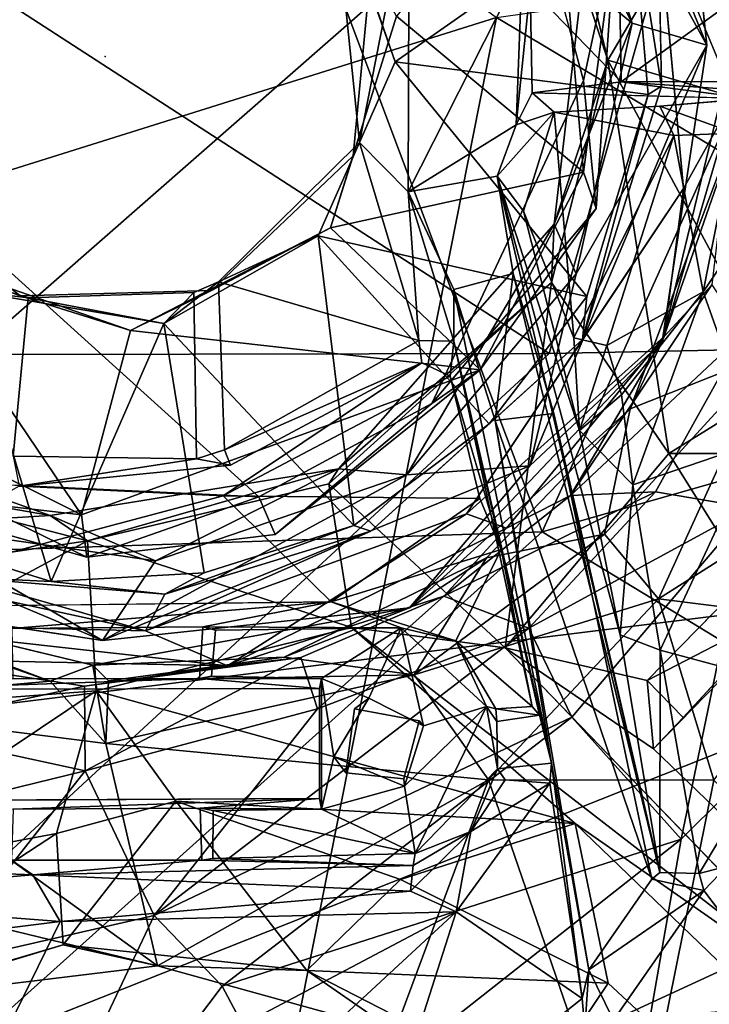
# Model space of a CAD drawing. Units: inches. Extents: x -12 to 25, y -12.5 to 12.3.
# Drawn here: x -0.2 to 1.2, y -1.8 to 0.1 of the extents above; entities that cross this region are included whole.
import ezdxf

# ---------------------------------------------------------------- set-up
doc = ezdxf.new("R2010")
doc.units = ezdxf.units.IN
doc.header["$MEASUREMENT"] = 0
for name, color, linetype in [('SEAT', 5, 'Continuous'), ('SEAT-BASEMETAL', 5, 'Continuous'), ('SEAT-CUSHIONFABRIC', 5, 'Continuous'), ('SEAT-FABRIC', 5, 'Continuous'), ('SEAT-SHAFT', 5, 'Continuous')]:
    doc.layers.add(name, color=color, linetype=linetype)

msp = doc.modelspace()

# ---------------------------------------------------------------- linework, layer by layer
at = {"layer": 'SEAT'}
msp.add_point((0, 0), dxfattribs=at)
at = {"layer": 'SEAT-BASEMETAL'}
for points in [[(0.8309, 0.8537, 10.6646), (0.851, 0.6032, 10.6543), (1.1707, 0.022, 10.6639)], [(1.1707, 0.022, 10.6639), (1.1076, 0.6198, 10.5844), (0.8309, 0.8537, 10.6646)], [(1.2036, 0.376, 9.925), (1.1076, 0.6198, 10.5844), (1.2192, 0.0035, 10.5934)], [(0.851, 0.6032, 10.6543), (0.7808, 0.5515, 7.2763), (1.0257, 0.0647, 10.6533)], [(1.1707, 0.022, 10.6639), (0.851, 0.6032, 10.6543), (1.0257, 0.0647, 10.6533)], [(1.2724, 0.0409, 13.1799), (1.1538, 0.5574, 12.814), (1.2483, 0.5789, 13.363)], [(1.2005, 0.2522, 11.4871), (1.1538, 0.5574, 12.814), (1.2724, 0.0409, 13.1799)], [(1.0257, 0.0647, 10.6533), (0.7808, 0.5515, 7.2763), (0.9281, 0.1451, 7.276)], [(0.9281, 0.1451, 7.276), (0.8653, 0.4643, 6.3311), (0.9784, -0.0072, 6.3318)], [(0.8653, 0.4643, 6.3311), (1.1561, 0.2955, 6.3391), (0.9784, -0.0072, 6.3318)], [(0.4439, 0.3297, 14.0889), (0.4121, 0.4288, 12.5946), (0.5639, -0.0107, 12.5917)], [(1.0239, 0.3117, 12.2385), (0.5639, -0.0107, 12.5917), (0.4121, 0.4288, 12.5946)], [(0.4439, 0.3297, 14.0889), (0.5639, -0.0107, 12.5917), (0.4949, -0.1677, 14.089)], [(0.4949, -0.1677, 14.089), (0.5912, 0.3242, 14.1003), (0.4439, 0.3297, 14.0889)], [(0.5896, -0.2634, 14.1007), (0.5912, 0.3242, 14.1003), (0.4949, -0.1677, 14.089)], [(1.0239, 0.3117, 12.2385), (1.0565, -0.0742, 12.2371), (0.5639, -0.0107, 12.5917)], [(0.8115, 0.175, 14.0872), (0.5912, 0.3242, 14.1003), (0.5896, -0.2634, 14.1007)], [(1.0239, 0.3117, 12.2385), (1.0826, -0.0582, 11.4156), (1.0565, -0.0742, 12.2371)], [(1.0239, 0.3117, 12.2385), (1.0764, 0.2743, 11.4061), (1.0826, -0.0582, 11.4156)], [(1.1561, 0.2955, 6.3391), (1.2953, -0.0999, 6.4588), (0.9784, -0.0072, 6.3318)], [(1.1561, 0.2955, 6.3391), (1.3838, 0.1357, 6.5614), (1.2953, -0.0999, 6.4588)], [(1.0764, 0.2743, 11.4061), (1.2233, -0.081, 11.4875), (1.1257, -0.2571, 11.4114)], [(0.7995, -0.1333, 14.0887), (0.8115, 0.175, 14.0872), (0.5896, -0.2634, 14.1007)], [(0.7995, -0.1333, 14.0887), (0.8268, 0.1334, 14.1184), (0.8115, 0.175, 14.0872)], [(1.0257, 0.0647, 10.6533), (0.9281, 0.1451, 7.276), (0.874, -0.3267, 7.2765)], [(0.9281, 0.1451, 7.276), (0.9784, -0.0072, 6.3318), (0.874, -0.3267, 7.2765)], [(0.7995, -0.1333, 14.0887), (0.8307, -0.0709, 14.1143), (0.8268, 0.1334, 14.1184)], [(0.8307, -0.0709, 14.1143), (1.004, -0.0498, 14.5005), (0.8268, 0.1334, 14.1184)], [(0.8268, 0.1334, 14.1184), (1.004, -0.0498, 14.5005), (1.0017, 0.1137, 14.4922)], [(1.004, -0.0498, 14.5005), (1.2245, 0.1107, 14.6947), (1.0017, 0.1137, 14.4922)], [(1.2291, -0.0492, 14.6933), (1.2245, 0.1107, 14.6947), (1.004, -0.0498, 14.5005)], [(1.0257, 0.0647, 10.6533), (0.874, -0.3267, 7.2765), (0.9165, -0.4231, 10.6533)], [(0.9165, -0.4231, 10.6533), (1.1707, 0.022, 10.6639), (1.0257, 0.0647, 10.6533)], [(0.9165, -0.4231, 10.6533), (0.8261, -0.7967, 10.6646), (1.1707, 0.022, 10.6639)], [(1.0837, -0.5556, 10.5881), (1.1707, 0.022, 10.6639), (0.8261, -0.7967, 10.6646)], [(1.0837, -0.5556, 10.5881), (1.2514, -0.0749, 9.884), (1.2192, 0.0035, 10.5934)], [(0.4144, -0.349, 12.5939), (0.4949, -0.1677, 14.089), (0.5639, -0.0107, 12.5917)], [(0.9376, -0.467, 12.2378), (0.4144, -0.349, 12.5939), (0.5639, -0.0107, 12.5917)], [(1.0565, -0.0742, 12.2371), (0.9376, -0.467, 12.2378), (0.5639, -0.0107, 12.5917)], [(0.9784, -0.0072, 6.3318), (1.0967, -0.773, 6.3007), (0.8682, -0.4399, 6.3322)], [(0.874, -0.3267, 7.2765), (0.9784, -0.0072, 6.3318), (0.8682, -0.4399, 6.3322)], [(1.3167, -0.6365, 6.2845), (0.9784, -0.0072, 6.3318), (1.2953, -0.0999, 6.4588)], [(1.3167, -0.6365, 6.2845), (1.0967, -0.773, 6.3007), (0.9784, -0.0072, 6.3318)], [(1.2546, -0.0822, 13.7631), (1.004, -0.0498, 14.5005), (0.8307, -0.0709, 14.1143)], [(1.2291, -0.0492, 14.6933), (1.004, -0.0498, 14.5005), (1.6339, -0.0932, 14.237)], [(1.6339, -0.0932, 14.237), (1.004, -0.0498, 14.5005), (1.2546, -0.0822, 13.7631)], [(0.7995, -0.1333, 14.0887), (0.8739, -0.1087, 13.0112), (0.8307, -0.0709, 14.1143)], [(0.9288, -0.551, 11.4152), (1.0565, -0.0742, 12.2371), (1.0826, -0.0582, 11.4156)], [(1.0565, -0.0742, 12.2371), (0.9288, -0.551, 11.4152), (0.9376, -0.467, 12.2378)], [(1.0215, -0.686, 9.9228), (1.2947, -0.5774, 8.935), (1.2514, -0.0749, 9.884)], [(1.2514, -0.0749, 9.884), (1.0837, -0.5556, 10.5881), (1.0215, -0.686, 9.9228)], [(1.2546, -0.0822, 13.7631), (1.0797, -0.0966, 13.0309), (1.2245, -0.1494, 13.5502)], [(1.1807, -0.4444, 12.8657), (1.0878, -0.545, 11.4887), (1.2233, -0.081, 11.4875)], [(1.0878, -0.545, 11.4887), (1.1257, -0.2571, 11.4114), (1.2233, -0.081, 11.4875)], [(0.7627, -0.233, 14.1125), (0.8739, -0.1087, 13.0112), (0.7995, -0.1333, 14.0887)], [(0.8739, -0.1087, 13.0112), (0.7627, -0.233, 14.1125), (0.8142, -0.3015, 13.0078)], [(0.912, -0.5476, 12.9921), (0.8739, -0.1087, 13.0112), (0.8142, -0.3015, 13.0078)], [(1.0797, -0.0966, 13.0309), (0.8739, -0.1087, 13.0112), (1.1066, -0.1541, 13.0056)], [(1.1066, -0.1541, 13.0056), (0.8739, -0.1087, 13.0112), (0.912, -0.5476, 12.9921)], [(1.2245, -0.1494, 13.5502), (1.0797, -0.0966, 13.0309), (1.1066, -0.1541, 13.0056)], [(0.7995, -0.1333, 14.0887), (0.5896, -0.2634, 14.1007), (0.7627, -0.233, 14.1125)], [(1.1066, -0.1541, 13.0056), (1.1638, -0.4584, 13.5442), (1.2245, -0.1494, 13.5502)], [(1.1638, -0.4584, 13.5442), (1.2685, -0.7514, 13.9044), (1.3816, -0.1371, 13.8937)], [(1.1638, -0.4584, 13.5442), (1.3816, -0.1371, 13.8937), (1.2245, -0.1494, 13.5502)], [(0.4144, -0.349, 12.5939), (0.2203, -0.4385, 14.0869), (0.4949, -0.1677, 14.089)], [(0.2203, -0.4385, 14.0869), (0.6103, -0.5527, 14.0811), (0.4949, -0.1677, 14.089)], [(0.6103, -0.5527, 14.0811), (0.5896, -0.2634, 14.1007), (0.4949, -0.1677, 14.089)], [(1.1066, -0.1541, 13.0056), (0.912, -0.5476, 12.9921), (0.9763, -0.5629, 13.0169)], [(1.1638, -0.4584, 13.5442), (1.1066, -0.1541, 13.0056), (0.9763, -0.5629, 13.0169)], [(1.0025, -1.1253, 13.9767), (0.7627, -0.233, 14.1125), (1.0791, -1.5883, 14.2692)], [(1.0791, -1.5883, 14.2692), (0.7627, -0.233, 14.1125), (0.7941, -0.4225, 14.4989)], [(0.7627, -0.233, 14.1125), (0.923, -0.728, 13.5055), (0.8142, -0.3015, 13.0078)], [(0.7627, -0.233, 14.1125), (1.0025, -1.1253, 13.9767), (0.923, -0.728, 13.5055)], [(0.6787, -0.5543, 14.1007), (0.6784, -0.4537, 14.4808), (0.5896, -0.2634, 14.1007)], [(0.6787, -0.5543, 14.1007), (0.5896, -0.2634, 14.1007), (0.6103, -0.5527, 14.0811)], [(1.0878, -0.545, 11.4887), (0.7032, -0.89, 11.4111), (1.1257, -0.2571, 11.4114)], [(1.1257, -0.2571, 11.4114), (0.7032, -0.89, 11.4111), (0.9288, -0.551, 11.4152)], [(0.8142, -0.3015, 13.0078), (0.923, -0.728, 13.5055), (0.912, -0.5476, 12.9921)], [(0.5868, -0.8141, 10.6559), (0.874, -0.3267, 7.2765), (0.454, -0.8024, 7.2764)], [(0.874, -0.3267, 7.2765), (0.8682, -0.4399, 6.3322), (0.454, -0.8024, 7.2764)], [(0.9165, -0.4231, 10.6533), (0.874, -0.3267, 7.2765), (0.5868, -0.8141, 10.6559)], [(0.1138, -0.5196, 12.5911), (0.2203, -0.4385, 14.0869), (0.4144, -0.349, 12.5939)], [(0.4838, -0.9129, 12.2368), (0.1138, -0.5196, 12.5911), (0.4144, -0.349, 12.5939)], [(0.4838, -0.9129, 12.2368), (0.4144, -0.349, 12.5939), (0.7471, -0.7148, 12.2392)], [(0.9376, -0.467, 12.2378), (0.7471, -0.7148, 12.2392), (0.4144, -0.349, 12.5939)], [(0.1138, -0.5196, 12.5911), (0.1726, -0.4594, 14.0015), (0.2203, -0.4385, 14.0869)], [(0.2323, -0.7658, 14.0793), (0.6103, -0.5527, 14.0811), (0.2203, -0.4385, 14.0869)], [(0.7782, -1.1506, 6.3048), (0.4348, -0.8319, 6.3311), (0.8682, -0.4399, 6.3322)], [(0.454, -0.8024, 7.2764), (0.8682, -0.4399, 6.3322), (0.4348, -0.8319, 6.3311)], [(0.5868, -0.8141, 10.6559), (0.8261, -0.7967, 10.6646), (0.9165, -0.4231, 10.6533)], [(0.759, -0.7088, 14.64), (0.7941, -0.4225, 14.4989), (0.6784, -0.4537, 14.4808)], [(0.759, -0.7088, 14.64), (0.8728, -0.6947, 14.6501), (0.7941, -0.4225, 14.4989)], [(0.7782, -1.1506, 6.3048), (0.8682, -0.4399, 6.3322), (1.0967, -0.773, 6.3007)], [(1.0791, -1.5883, 14.2692), (0.7941, -0.4225, 14.4989), (0.8728, -0.6947, 14.6501)], [(-0.4988, -0.9005, 12.2394), (-0.2755, -0.4545, 12.5944), (-0.1053, -1.0216, 12.2374)], [(-0.1502, -0.4696, 13.9923), (-0.2755, -0.4545, 12.5944), (-0.2256, -0.4459, 14.0885)], [(-0.1502, -0.4696, 13.9923), (0.1138, -0.5196, 12.5911), (-0.2755, -0.4545, 12.5944)], [(-0.1053, -1.0216, 12.2374), (-0.2755, -0.4545, 12.5944), (0.1138, -0.5196, 12.5911)], [(0.1726, -0.4594, 14.0015), (0.1138, -0.5196, 12.5911), (-0.1502, -0.4696, 13.9923)], [(0.6784, -0.4537, 14.4808), (0.6787, -0.5543, 14.1007), (0.8684, -1.3751, 14.143)], [(0.6784, -0.4537, 14.4808), (0.8684, -1.3751, 14.143), (0.759, -0.7088, 14.64)], [(1.0878, -0.545, 11.4887), (1.1807, -0.4444, 12.8657), (0.9053, -0.8543, 12.7472)], [(1.2426, -0.5386, 13.3745), (0.9053, -0.8543, 12.7472), (1.1807, -0.4444, 12.8657)], [(1.1638, -0.4584, 13.5442), (0.9763, -0.5629, 13.0169), (1.0048, -0.6588, 13.3288)], [(1.1638, -0.4584, 13.5442), (1.0048, -0.6588, 13.3288), (1.0267, -0.834, 13.6233)], [(1.1638, -0.4584, 13.5442), (1.0267, -0.834, 13.6233), (1.2685, -0.7514, 13.9044)], [(0.9376, -0.467, 12.2378), (0.9288, -0.551, 11.4152), (0.7471, -0.7148, 12.2392)], [(-0.1053, -1.0216, 12.2374), (0.1138, -0.5196, 12.5911), (0.1922, -1.0052, 12.2392)], [(0.4838, -0.9129, 12.2368), (0.1922, -1.0052, 12.2392), (0.1138, -0.5196, 12.5911)], [(0.2323, -0.7658, 14.0793), (0.6163, -0.5964, 13.026), (0.6103, -0.5527, 14.0811)], [(0.7471, -0.7148, 12.2392), (0.9288, -0.551, 11.4152), (0.5168, -0.9239, 11.4154)], [(1.0215, -0.686, 9.9228), (1.0837, -0.5556, 10.5881), (0.5921, -1.0733, 10.5844)], [(1.0837, -0.5556, 10.5881), (0.8261, -0.7967, 10.6646), (0.5921, -1.0733, 10.5844)], [(0.7704, -0.9594, 13.3459), (0.6787, -0.5543, 14.1007), (0.6712, -0.6222, 13.0113)], [(0.8311, -1.2648, 13.8507), (0.6787, -0.5543, 14.1007), (0.7704, -0.9594, 13.3459)], [(0.845, -1.2822, 14.124), (0.6787, -0.5543, 14.1007), (0.8311, -1.2648, 13.8507)], [(0.8684, -1.3751, 14.143), (0.6787, -0.5543, 14.1007), (0.845, -1.2822, 14.124)], [(0.7807, -0.9183, 11.4899), (0.7032, -0.89, 11.4111), (1.0878, -0.545, 11.4887)], [(1.0878, -0.545, 11.4887), (0.9053, -0.8543, 12.7472), (0.7807, -0.9183, 11.4899)], [(0.9053, -0.8543, 12.7472), (1.2426, -0.5386, 13.3745), (1.0712, -0.8471, 13.3522)], [(0.912, -0.5476, 12.9921), (0.923, -0.728, 13.5055), (0.9763, -0.5629, 13.0169)], [(1.2548, -0.8783, 13.7111), (1.0712, -0.8471, 13.3522), (1.2426, -0.5386, 13.3745)], [(0.9763, -0.5629, 13.0169), (0.923, -0.728, 13.5055), (1.0048, -0.6588, 13.3288)], [(1.0215, -0.686, 9.9228), (0.9719, -0.9298, 9.1393), (1.2947, -0.5774, 8.935)], [(1.2947, -0.5774, 8.935), (0.9719, -0.9298, 9.1393), (1.0765, -1.0558, 8.7788)], [(1.0765, -1.0558, 8.7788), (1.5965, -0.7262, 8.4448), (1.2947, -0.5774, 8.935)], [(0.2292, -0.8549, 12.9922), (0.6712, -0.6222, 13.0113), (0.6163, -0.5964, 13.026)], [(0.2323, -0.7658, 14.0793), (0.2435, -0.7955, 13.0409), (0.6163, -0.5964, 13.026)], [(0.6712, -0.6222, 13.0113), (0.2292, -0.8549, 12.9922), (0.7289, -0.8603, 13.0086)], [(0.7704, -0.9594, 13.3459), (0.6712, -0.6222, 13.0113), (0.7289, -0.8603, 13.0086)], [(1.0967, -0.773, 6.3007), (1.3167, -0.6365, 6.2845), (1.2472, -0.7723, 6.2905)], [(0.923, -0.728, 13.5055), (1.0267, -0.834, 13.6233), (1.0048, -0.6588, 13.3288)], [(1.0215, -0.686, 9.9228), (0.5921, -1.0733, 10.5844), (0.7422, -0.9755, 9.8952)], [(0.9719, -0.9298, 9.1393), (1.0215, -0.686, 9.9228), (0.7422, -0.9755, 9.8952)], [(0.759, -0.7088, 14.64), (1.0639, -1.601, 14.7216), (0.8728, -0.6947, 14.6501)], [(0.759, -0.7088, 14.64), (0.8684, -1.3751, 14.143), (0.9413, -1.7777, 14.7161)], [(0.9413, -1.7777, 14.7161), (1.0639, -1.601, 14.7216), (0.759, -0.7088, 14.64)], [(1.0791, -1.5883, 14.2692), (0.8728, -0.6947, 14.6501), (1.0639, -1.601, 14.7216)], [(0.7471, -0.7148, 12.2392), (0.5168, -0.9239, 11.4154), (0.4838, -0.9129, 12.2368)], [(0.923, -0.728, 13.5055), (1.0025, -1.1253, 13.9767), (1.0267, -0.834, 13.6233)], [(1.5965, -0.7262, 8.4448), (1.0765, -1.0558, 8.7788), (1.4217, -1.0988, 8.4291)], [(-0.1072, -0.8934, 7.2763), (-0.4739, -0.8289, 6.3324), (-0.512, -0.7501, 7.2762)], [(-0.512, -0.7501, 7.2762), (-0.3951, -0.9111, 10.6524), (-0.1072, -0.8934, 7.2763)], [(0.1774, -0.7833, 13.989), (0.2435, -0.7955, 13.0409), (0.2323, -0.7658, 14.0793)], [(1.2685, -0.7514, 13.9044), (1.0267, -0.834, 13.6233), (1.0803, -1.1556, 13.9637)], [(1.3695, -1.2332, 14.2233), (1.2685, -0.7514, 13.9044), (1.0803, -1.1556, 13.9637)], [(-0.1674, -0.8365, 13.0032), (0.1774, -0.7833, 13.989), (-0.1796, -0.7777, 13.9994)], [(0.2435, -0.7955, 13.0409), (0.1774, -0.7833, 13.989), (-0.1674, -0.8365, 13.0032)], [(-0.0056, -1.1365, 10.6639), (-0.3951, -0.9111, 10.6524), (-0.8246, -0.792, 10.6643)], [(-0.5832, -1.0494, 10.5881), (-0.0056, -1.1365, 10.6639), (-0.8246, -0.792, 10.6643)], [(0.454, -0.8024, 7.2764), (-0.0345, -0.9429, 6.3317), (-0.1072, -0.8934, 7.2763)], [(-0.1072, -0.8934, 7.2763), (0.0978, -0.9818, 10.6537), (0.454, -0.8024, 7.2764)], [(0.454, -0.8024, 7.2764), (0.4348, -0.8319, 6.3311), (-0.0345, -0.9429, 6.3317)], [(-0.0056, -1.1365, 10.6639), (0.5921, -1.0733, 10.5844), (0.8261, -0.7967, 10.6646)], [(0.8261, -0.7967, 10.6646), (0.5868, -0.8141, 10.6559), (-0.0056, -1.1365, 10.6639)], [(0.454, -0.8024, 7.2764), (0.0978, -0.9818, 10.6537), (0.5868, -0.8141, 10.6559)], [(-0.0056, -1.1365, 10.6639), (0.5868, -0.8141, 10.6559), (0.0978, -0.9818, 10.6537)], [(-0.0345, -0.9429, 6.3317), (-0.8047, -1.0569, 6.3016), (-0.4739, -0.8289, 6.3324)], [(0.2292, -0.8549, 12.9922), (-0.1674, -0.8365, 13.0032), (-0.5915, -1.0733, 13.0089)], [(-0.1072, -0.8934, 7.2763), (-0.0345, -0.9429, 6.3317), (-0.4739, -0.8289, 6.3324)], [(0.4348, -0.8319, 6.3311), (0.4793, -1.1111, 6.3161), (-0.0345, -0.9429, 6.3317)], [(0.7782, -1.1506, 6.3048), (0.4793, -1.1111, 6.3161), (0.4348, -0.8319, 6.3311)], [(1.0803, -1.1556, 13.9637), (1.0267, -0.834, 13.6233), (1.0025, -1.1253, 13.9767)], [(0.4398, -1.0614, 13.0117), (0.2292, -0.8549, 12.9922), (-0.5915, -1.0733, 13.0089)], [(0.7289, -0.8603, 13.0086), (0.2292, -0.8549, 12.9922), (0.4398, -1.0614, 13.0117)], [(0.7289, -0.8603, 13.0086), (0.4398, -1.0614, 13.0117), (0.7704, -0.9594, 13.3459)], [(0.9053, -0.8543, 12.7472), (1.0712, -0.8471, 13.3522), (0.6592, -1.0501, 12.7861)], [(0.8247, -1.1127, 13.3266), (0.6592, -1.0501, 12.7861), (1.0712, -0.8471, 13.3522)], [(0.7807, -0.9183, 11.4899), (0.9053, -0.8543, 12.7472), (0.6592, -1.0501, 12.7861)], [(1.2548, -0.8783, 13.7111), (0.8247, -1.1127, 13.3266), (1.0712, -0.8471, 13.3522)], [(0.8247, -1.1127, 13.3266), (1.2548, -0.8783, 13.7111), (0.908, -1.2858, 13.6725)], [(1.2548, -0.8783, 13.7111), (1.121, -1.5232, 14.0028), (0.908, -1.2858, 13.6725)], [(1.2548, -0.8783, 13.7111), (1.5503, -1.0968, 14.1258), (1.121, -1.5232, 14.0028)], [(-0.1072, -0.8934, 7.2763), (-0.3951, -0.9111, 10.6524), (0.0978, -0.9818, 10.6537)], [(0.2381, -1.1856, 11.4934), (0.0781, -1.1176, 11.4112), (0.7032, -0.89, 11.4111)], [(0.2381, -1.1856, 11.4934), (0.7032, -0.89, 11.4111), (0.7807, -0.9183, 11.4899)], [(-0.1053, -1.0216, 12.2374), (-0.2873, -1.0132, 11.4155), (-0.4988, -0.9005, 12.2394)], [(-0.0056, -1.1365, 10.6639), (0.0978, -0.9818, 10.6537), (-0.3951, -0.9111, 10.6524)], [(0.4838, -0.9129, 12.2368), (0.1158, -1.0465, 11.4155), (0.1922, -1.0052, 12.2392)], [(0.4838, -0.9129, 12.2368), (0.5168, -0.9239, 11.4154), (0.1158, -1.0465, 11.4155)], [(0.7807, -0.9183, 11.4899), (0.6592, -1.0501, 12.7861), (0.2381, -1.1856, 11.4934)], [(0.5168, -0.9239, 11.4154), (0.0781, -1.1176, 11.4112), (0.1158, -1.0465, 11.4155)], [(0.9719, -0.9298, 9.1393), (0.7422, -0.9755, 9.8952), (0.6012, -1.2035, 9.1235)], [(0.6012, -1.2035, 9.1235), (1.0765, -1.0558, 8.7788), (0.9719, -0.9298, 9.1393)], [(-0.6668, -1.283, 6.2841), (-0.8047, -1.0569, 6.3016), (-0.0345, -0.9429, 6.3317)], [(-0.6668, -1.283, 6.2841), (-0.0345, -0.9429, 6.3317), (-0.018, -1.2348, 6.4635)], [(0.4793, -1.1111, 6.3161), (-0.018, -1.2348, 6.4635), (-0.0345, -0.9429, 6.3317)], [(0.3484, -1.1693, 9.925), (0.6012, -1.2035, 9.1235), (0.7422, -0.9755, 9.8952)], [(0.5921, -1.0733, 10.5844), (0.3484, -1.1693, 9.925), (0.7422, -0.9755, 9.8952)], [(0.7704, -0.9594, 13.3459), (0.4398, -1.0614, 13.0117), (0.6821, -1.1372, 13.5548)], [(0.7704, -0.9594, 13.3459), (0.6821, -1.1372, 13.5548), (0.8311, -1.2648, 13.8507)], [(-0.7136, -0.9873, 9.9228), (-0.605, -1.2605, 8.9349), (-0.1075, -1.216, 9.8843)], [(-0.1075, -1.216, 9.8843), (-0.5832, -1.0494, 10.5881), (-0.7136, -0.9873, 9.9228)], [(-0.5492, -0.9814, 11.4115), (0.0781, -1.1176, 11.4112), (-0.4919, -1.1047, 11.4915)], [(0.0781, -1.1176, 11.4112), (-0.5492, -0.9814, 11.4115), (-0.2873, -1.0132, 11.4155)], [(-0.1053, -1.0216, 12.2374), (0.1158, -1.0465, 11.4155), (-0.2873, -1.0132, 11.4155)], [(0.1158, -1.0465, 11.4155), (0.0781, -1.1176, 11.4112), (-0.2873, -1.0132, 11.4155)], [(0.1922, -1.0052, 12.2392), (0.1158, -1.0465, 11.4155), (-0.1053, -1.0216, 12.2374)], [(1.3154, -1.0795, 8.2464), (1.0549, -1.2147, 8.2117), (1.2491, -1.0161, 8.201)], [(-0.5832, -1.0494, 10.5881), (-0.1075, -1.216, 9.8843), (-0.0245, -1.1848, 10.5934)], [(0.2381, -1.1856, 11.4934), (0.6592, -1.0501, 12.7861), (0.3804, -1.1697, 12.6841)], [(0.6592, -1.0501, 12.7861), (0.4128, -1.2697, 13.1025), (0.3804, -1.1697, 12.6841)], [(0.8247, -1.1127, 13.3266), (0.4128, -1.2697, 13.1025), (0.6592, -1.0501, 12.7861)], [(-0.1818, -1.1131, 14.0282), (0.1901, -1.1103, 14.0286), (0.4398, -1.0614, 13.0117)], [(0.4398, -1.0614, 13.0117), (0.1901, -1.1103, 14.0286), (0.576, -1.1121, 14.167)], [(0.576, -1.1121, 14.167), (0.6821, -1.1372, 13.5548), (0.4398, -1.0614, 13.0117)], [(1.0765, -1.0558, 8.7788), (0.6012, -1.2035, 9.1235), (0.7462, -1.4079, 8.586)], [(0.7462, -1.4079, 8.586), (1.1846, -1.4087, 8.3921), (1.0765, -1.0558, 8.7788)], [(1.4217, -1.0988, 8.4291), (1.0765, -1.0558, 8.7788), (1.1846, -1.4087, 8.3921)], [(0.3484, -1.1693, 9.925), (0.5921, -1.0733, 10.5844), (-0.0245, -1.1848, 10.5934)], [(1.1251, -1.2862, 8.2436), (1.0549, -1.2147, 8.2117), (1.3154, -1.0795, 8.2464)], [(0.2381, -1.1856, 11.4934), (-0.3861, -1.1728, 12.6488), (-0.4919, -1.1047, 11.4915)], [(-0.4919, -1.1047, 11.4915), (0.0781, -1.1176, 11.4112), (0.2381, -1.1856, 11.4934)], [(0.9148, -1.4928, 6.2727), (-0.018, -1.2348, 6.4635), (0.4793, -1.1111, 6.3161)], [(0.576, -1.1121, 14.167), (0.1901, -1.1103, 14.0286), (0.2142, -1.1167, 14.1686)], [(0.4793, -1.1111, 6.3161), (0.7782, -1.1506, 6.3048), (1.5104, -1.9091, 5.9921)], [(0.4793, -1.1111, 6.3161), (1.5104, -1.9091, 5.9921), (0.9148, -1.4928, 6.2727)], [(0.9791, -2.3373, 14.2466), (1.121, -1.5232, 14.0028), (1.5503, -1.0968, 14.1258)], [(0.9791, -2.3373, 14.2466), (1.5503, -1.0968, 14.1258), (1.8716, -2.2458, 14.4999)], [(0.908, -1.2858, 13.6725), (0.0953, -1.6716, 13.4921), (0.8247, -1.1127, 13.3266)], [(0.8247, -1.1127, 13.3266), (0.0953, -1.6716, 13.4921), (0.4128, -1.2697, 13.1025)], [(0.4208, -1.2105, 14.1733), (0.5128, -1.2487, 14.1749), (0.576, -1.1121, 14.167)], [(0.576, -1.1121, 14.167), (0.5128, -1.2487, 14.1749), (0.6192, -1.3028, 14.1748)], [(0.576, -1.1121, 14.167), (0.6192, -1.3028, 14.1748), (0.742, -1.2652, 14.1681)], [(0.742, -1.2652, 14.1681), (0.6821, -1.1372, 13.5548), (0.576, -1.1121, 14.167)], [(1.0791, -1.5883, 14.2692), (1.0803, -1.1556, 13.9637), (1.0025, -1.1253, 13.9767)], [(0.742, -1.2652, 14.1681), (0.7599, -1.2696, 13.8943), (0.6821, -1.1372, 13.5548)], [(0.8311, -1.2648, 13.8507), (0.6821, -1.1372, 13.5548), (0.7599, -1.2696, 13.8943)], [(1.0673, -1.3477, 8.1938), (0.7782, -1.1506, 6.3048), (1.0549, -1.2147, 8.2117)], [(1.1559, -1.5902, 14.2328), (1.0803, -1.1556, 13.9637), (1.0791, -1.5883, 14.2692)], [(1.3695, -1.2332, 14.2233), (1.0803, -1.1556, 13.9637), (1.1559, -1.5902, 14.2328)], [(-0.0404, -1.2256, 12.6311), (-0.4228, -1.307, 12.9932), (-0.3861, -1.1728, 12.6488)], [(-0.3861, -1.1728, 12.6488), (0.2381, -1.1856, 11.4934), (-0.0404, -1.2256, 12.6311)], [(-0.1075, -1.216, 9.8843), (0.0008, -1.3372, 9.0977), (-0.0245, -1.1848, 10.5934)], [(-0.0395, -1.3899, 13.0842), (-0.0404, -1.2256, 12.6311), (0.3804, -1.1697, 12.6841)], [(0.2381, -1.1856, 11.4934), (0.3804, -1.1697, 12.6841), (-0.0404, -1.2256, 12.6311)], [(-0.0395, -1.3899, 13.0842), (0.3804, -1.1697, 12.6841), (0.4128, -1.2697, 13.1025)], [(-0.0245, -1.1848, 10.5934), (0.0064, -1.2151, 9.8323), (0.3484, -1.1693, 9.925)], [(0.0008, -1.3372, 9.0977), (0.0064, -1.2151, 9.8323), (-0.0245, -1.1848, 10.5934)], [(0.0064, -1.2151, 9.8323), (0.6012, -1.2035, 9.1235), (0.3484, -1.1693, 9.925)], [(0.6012, -1.2035, 9.1235), (0.0064, -1.2151, 9.8323), (0.0008, -1.3372, 9.0977)], [(0.0008, -1.3372, 9.0977), (0.7462, -1.4079, 8.586), (0.6012, -1.2035, 9.1235)], [(0.4208, -1.2105, 14.1733), (0.2067, -1.2063, 14.1666), (0.1831, -1.2108, 14.03)], [(0.0008, -1.3372, 9.0977), (-0.1075, -1.216, 9.8843), (-0.605, -1.2605, 8.9349)], [(-0.4228, -1.307, 12.9932), (-0.0404, -1.2256, 12.6311), (-0.0395, -1.3899, 13.0842)], [(-0.1798, -1.211, 14.033), (-0.4104, -1.2316, 13.9549), (0.1831, -1.2108, 14.03)], [(0.1831, -1.2108, 14.03), (-0.4104, -1.2316, 13.9549), (0.4171, -1.2303, 13.9615)], [(0.4171, -1.2303, 13.9615), (0.4208, -1.2105, 14.1733), (0.1831, -1.2108, 14.03)], [(0.4207, -1.4651, 14.173), (0.4447, -1.3632, 14.1747), (0.4208, -1.2105, 14.1733)], [(0.4208, -1.2105, 14.1733), (0.4447, -1.3632, 14.1747), (0.5128, -1.2487, 14.1749)], [(1.0549, -1.2147, 8.2117), (1.1251, -1.2862, 8.2436), (1.0673, -1.3477, 8.1938)], [(-0.018, -1.2348, 6.4635), (-0.5623, -1.5991, 6.6025), (-0.6668, -1.283, 6.2841)], [(-0.5623, -1.5991, 6.6025), (-0.018, -1.2348, 6.4635), (-0.0953, -1.5121, 6.8105)], [(-0.0953, -1.5121, 6.8105), (-0.018, -1.2348, 6.4635), (0.1371, -1.4492, 6.6639)], [(0.9148, -1.4928, 6.2727), (0.1371, -1.4492, 6.6639), (-0.018, -1.2348, 6.4635)], [(1.3695, -1.2332, 14.2233), (1.1559, -1.5902, 14.2328), (1.2104, -1.5756, 14.6634)], [(-0.7538, -1.5622, 8.4448), (0.1015, -1.7697, 8.2629), (-0.605, -1.2605, 8.9349)], [(-0.605, -1.2605, 8.9349), (0.1015, -1.7697, 8.2629), (0.0008, -1.3372, 9.0977)], [(-0.0395, -1.3899, 13.0842), (0.4128, -1.2697, 13.1025), (0.0953, -1.6716, 13.4921)], [(0.5823, -1.4203, 14.1746), (0.603, -1.5509, 14.1682), (0.742, -1.2652, 14.1681)], [(0.5823, -1.4203, 14.1746), (0.742, -1.2652, 14.1681), (0.6192, -1.3028, 14.1748)], [(0.603, -1.5509, 14.1682), (0.7636, -1.3863, 14.1323), (0.742, -1.2652, 14.1681)], [(0.742, -1.2652, 14.1681), (0.7636, -1.3863, 14.1323), (0.7622, -1.294, 14.1292)], [(0.742, -1.2652, 14.1681), (0.7622, -1.294, 14.1292), (0.7599, -1.2696, 13.8943)], [(0.8311, -1.2648, 13.8507), (0.7599, -1.2696, 13.8943), (0.845, -1.2822, 14.124)], [(0.7599, -1.2696, 13.8943), (0.7622, -1.294, 14.1292), (0.845, -1.2822, 14.124)], [(0.908, -1.2858, 13.6725), (0.2273, -1.809, 13.6783), (0.0953, -1.6716, 13.4921)], [(0.908, -1.2858, 13.6725), (1.121, -1.5232, 14.0028), (0.2273, -1.809, 13.6783)], [(-0.4228, -1.307, 12.9932), (-0.0395, -1.3899, 13.0842), (-0.652, -1.54, 13.2826)], [(0.1015, -1.7697, 8.2629), (0.7462, -1.4079, 8.586), (0.0008, -1.3372, 9.0977)], [(0.4447, -1.3632, 14.1747), (0.4207, -1.4651, 14.173), (0.5823, -1.4203, 14.1746)], [(0.8652, -1.414, 13.986), (0.9281, -1.833, 14.2277), (0.8684, -1.3751, 14.143)], [(0.9413, -1.7777, 14.7161), (0.8684, -1.3751, 14.143), (0.9281, -1.833, 14.2277)], [(-0.652, -1.54, 13.2826), (-0.0395, -1.3899, 13.0842), (-0.3388, -1.7707, 13.4445)], [(-0.3388, -1.7707, 13.4445), (-0.0395, -1.3899, 13.0842), (0.0953, -1.6716, 13.4921)], [(0.7114, -1.5082, 14.0519), (0.7636, -1.3863, 14.1323), (0.603, -1.5509, 14.1682)], [(0.7636, -1.3863, 14.1323), (0.7114, -1.5082, 14.0519), (0.7782, -1.4078, 14.0058)], [(0.5637, -1.8976, 8.1544), (0.7462, -1.4079, 8.586), (0.1015, -1.7697, 8.2629)], [(1.022, -2.2117, 7.9162), (0.7462, -1.4079, 8.586), (0.5637, -1.8976, 8.1544)], [(0.6827, -1.6644, 14.0214), (0.9281, -1.833, 14.2277), (0.8652, -1.414, 13.986)], [(0.7114, -1.5082, 14.0519), (0.6827, -1.6644, 14.0214), (0.8652, -1.414, 13.986)], [(0.8652, -1.414, 13.986), (0.7782, -1.4078, 14.0058), (0.7114, -1.5082, 14.0519)], [(1.1846, -1.4087, 8.3921), (0.7462, -1.4079, 8.586), (1.022, -2.2117, 7.9162)], [(8.8065, -9.3617, 2.6678), (1.1846, -1.4087, 8.3921), (1.022, -2.2117, 7.9162)], [(0.5823, -1.4203, 14.1746), (0.4207, -1.4651, 14.173), (0.603, -1.5509, 14.1682)], [(-0.1794, -1.465, 14.0329), (0.4172, -1.4442, 13.9582), (-0.4107, -1.4482, 13.9674)], [(0.1847, -1.4626, 14.03), (0.4172, -1.4442, 13.9582), (-0.1794, -1.465, 14.0329)], [(0.1371, -1.4492, 6.6639), (-0.0823, -1.729, 7.5401), (-0.0953, -1.5121, 6.8105)], [(0.3922, -1.7785, 7.4696), (-0.0823, -1.729, 7.5401), (0.1371, -1.4492, 6.6639)], [(0.1371, -1.4492, 6.6639), (0.9148, -1.4928, 6.2727), (0.5747, -1.6017, 6.6008)], [(0.5747, -1.6017, 6.6008), (0.3922, -1.7785, 7.4696), (0.1371, -1.4492, 6.6639)], [(0.4172, -1.4442, 13.9582), (0.1847, -1.4626, 14.03), (0.4207, -1.4651, 14.173)], [(0.4207, -1.4651, 14.173), (0.1847, -1.4626, 14.03), (0.2102, -1.4674, 14.1696)], [(0.603, -1.5509, 14.1682), (0.2102, -1.4674, 14.1696), (0.2096, -1.561, 14.1628)], [(0.603, -1.5509, 14.1682), (0.4207, -1.4651, 14.173), (0.2102, -1.4674, 14.1696)], [(0.5747, -1.6017, 6.6008), (0.9148, -1.4928, 6.2727), (0.9785, -1.8035, 6.4038)], [(8.6002, -8.8867, 1.9432), (0.9785, -1.8035, 6.4038), (0.9148, -1.4928, 6.2727)], [(8.6002, -8.8867, 1.9432), (0.9148, -1.4928, 6.2727), (1.5104, -1.9091, 5.9921)], [(-0.0953, -1.5121, 6.8105), (-0.7084, -1.9131, 7.4006), (-0.5623, -1.5991, 6.6025)], [(-0.7084, -1.9131, 7.4006), (-0.0953, -1.5121, 6.8105), (-0.0823, -1.729, 7.5401)], [(0.6827, -1.6644, 14.0214), (0.7114, -1.5082, 14.0519), (0.5938, -1.6243, 13.9988)], [(0.5995, -1.5746, 14.0544), (0.5938, -1.6243, 13.9988), (0.7114, -1.5082, 14.0519)], [(0.7114, -1.5082, 14.0519), (0.603, -1.5509, 14.1682), (0.5995, -1.5746, 14.0544)], [(0.2273, -1.809, 13.6783), (1.121, -1.5232, 14.0028), (0.3837, -2.1039, 13.9291)], [(0.9791, -2.3373, 14.2466), (0.3837, -2.1039, 13.9291), (1.121, -1.5232, 14.0028)], [(0.603, -1.5509, 14.1682), (0.2096, -1.561, 14.1628), (0.5995, -1.5746, 14.0544)], [(-0.7538, -1.5622, 8.4448), (-0.4316, -1.8345, 8.2094), (0.1015, -1.7697, 8.2629)], [(-0.634, -1.5734, 13.5907), (-0.1414, -1.5927, 13.6495), (-0.1825, -1.5642, 14.0256)], [(-0.1825, -1.5642, 14.0256), (-0.1414, -1.5927, 13.6495), (0.188, -1.5638, 14.0293)], [(-0.1414, -1.5927, 13.6495), (0.5995, -1.5746, 14.0544), (0.188, -1.5638, 14.0293)], [(0.2096, -1.561, 14.1628), (0.188, -1.5638, 14.0293), (0.5995, -1.5746, 14.0544)], [(-0.1414, -1.5927, 13.6495), (-0.634, -1.5734, 13.5907), (-0.6802, -1.6379, 13.5348)], [(0.5995, -1.5746, 14.0544), (-0.1414, -1.5927, 13.6495), (0.5938, -1.6243, 13.9988)], [(1.2104, -1.5756, 14.6634), (1.1559, -1.5902, 14.2328), (1.1652, -1.6231, 14.7386)], [(-0.1414, -1.5927, 13.6495), (-0.6802, -1.6379, 13.5348), (-0.0879, -1.6831, 13.6178)], [(0.5938, -1.6243, 13.9988), (-0.1414, -1.5927, 13.6495), (-0.0879, -1.6831, 13.6178)], [(0.9785, -1.8035, 6.4038), (0.3922, -1.7785, 7.4696), (0.5747, -1.6017, 6.6008)], [(0.9413, -1.7777, 14.7161), (1.1652, -1.6231, 14.7386), (1.0639, -1.601, 14.7216)], [(0.5938, -1.6243, 13.9988), (-0.0879, -1.6831, 13.6178), (0.6827, -1.6644, 14.0214)], [(1.1652, -1.6231, 14.7386), (0.9413, -1.7777, 14.7161), (0.9893, -1.8756, 14.7324)], [(1.1652, -1.6231, 14.7386), (0.9893, -1.8756, 14.7324), (1.2603, -1.7501, 14.7596)], [(-0.0879, -1.6831, 13.6178), (-0.6802, -1.6379, 13.5348), (-0.4055, -1.723, 13.5671)], [(0.6827, -1.6644, 14.0214), (-0.3446, -2.2075, 13.8366), (0.0325, -2.2656, 14.0266)], [(-0.3446, -2.2075, 13.8366), (0.6827, -1.6644, 14.0214), (-0.0879, -1.6831, 13.6178)], [(0.6827, -1.6644, 14.0214), (0.0325, -2.2656, 14.0266), (0.5273, -2.1511, 14.1907)], [(0.9281, -1.833, 14.2277), (0.6827, -1.6644, 14.0214), (0.5273, -2.1511, 14.1907)], [(-0.4055, -1.723, 13.5671), (-0.3446, -2.2075, 13.8366), (-0.0879, -1.6831, 13.6178)], [(0.0953, -1.6716, 13.4921), (-0.3021, -2.5099, 13.825), (-0.3388, -1.7707, 13.4445)], [(-0.3021, -2.5099, 13.825), (0.0953, -1.6716, 13.4921), (0.2273, -1.809, 13.6783)], [(-0.4316, -1.8345, 8.2094), (-0.7084, -1.9131, 7.4006), (-0.0823, -1.729, 7.5401)], [(-0.4316, -1.8345, 8.2094), (-0.0823, -1.729, 7.5401), (0.1015, -1.7697, 8.2629)], [(0.3922, -1.7785, 7.4696), (0.1015, -1.7697, 8.2629), (-0.0823, -1.729, 7.5401)], [(1.2603, -1.7501, 14.7596), (0.9893, -1.8756, 14.7324), (1.2417, -1.8545, 14.7572)], [(0.3922, -1.7785, 7.4696), (0.5637, -1.8976, 8.1544), (0.1015, -1.7697, 8.2629)], [(0.3922, -1.7785, 7.4696), (0.9785, -1.8035, 6.4038), (0.8404, -2.0087, 7.3098)], [(0.8404, -2.0087, 7.3098), (0.5637, -1.8976, 8.1544), (0.3922, -1.7785, 7.4696)], [(0.9413, -1.7777, 14.7161), (0.9281, -1.833, 14.2277), (0.9331, -1.8925, 14.6426)], [(0.9413, -1.7777, 14.7161), (0.9331, -1.8925, 14.6426), (0.9893, -1.8756, 14.7324)], [(-0.3021, -2.5099, 13.825), (0.2273, -1.809, 13.6783), (0.3837, -2.1039, 13.9291)], [(8.6002, -8.8867, 1.9432), (0.8404, -2.0087, 7.3098), (0.9785, -1.8035, 6.4038)], [(0.5273, -2.1511, 14.1907), (0.9331, -1.8925, 14.6426), (0.9281, -1.833, 14.2277)]]:
    msp.add_3dface(points, dxfattribs=at)
for points, invisible_edges in [([(1.1076, 0.6198, 10.5844), (1.1707, 0.022, 10.6639), (1.2192, 0.0035, 10.5934)], 2), ([(1.0764, 0.2743, 11.4061), (1.1257, -0.2571, 11.4114), (1.0826, -0.0582, 11.4156)], 2), ([(1.2005, 0.2522, 11.4871), (1.2233, -0.081, 11.4875), (1.0764, 0.2743, 11.4061)], 12), ([(1.2192, 0.0035, 10.5934), (1.1707, 0.022, 10.6639), (1.0837, -0.5556, 10.5881)], 1), ([(1.0797, -0.0966, 13.0309), (1.2546, -0.0822, 13.7631), (0.8307, -0.0709, 14.1143)], 12), ([(0.8739, -0.1087, 13.0112), (1.0797, -0.0966, 13.0309), (0.8307, -0.0709, 14.1143)], 2), ([(1.0826, -0.0582, 11.4156), (1.1257, -0.2571, 11.4114), (0.9288, -0.551, 11.4152)], 1), ([(0.7627, -0.233, 14.1125), (0.5896, -0.2634, 14.1007), (0.7941, -0.4225, 14.4989)], 2), ([(0.5896, -0.2634, 14.1007), (0.6784, -0.4537, 14.4808), (0.7941, -0.4225, 14.4989)], 12), ([(0.1726, -0.4594, 14.0015), (0.2323, -0.7658, 14.0793), (0.2203, -0.4385, 14.0869)], 1), ([(-0.1796, -0.7777, 13.9994), (-0.1502, -0.4696, 13.9923), (-0.2256, -0.4459, 14.0885)], 12), ([(0.1726, -0.4594, 14.0015), (-0.1502, -0.4696, 13.9923), (0.1774, -0.7833, 13.989)], 2), ([(0.1726, -0.4594, 14.0015), (0.1774, -0.7833, 13.989), (0.2323, -0.7658, 14.0793)], 12), ([(0.1774, -0.7833, 13.989), (-0.1502, -0.4696, 13.9923), (-0.1796, -0.7777, 13.9994)], 1), ([(0.9288, -0.551, 11.4152), (0.7032, -0.89, 11.4111), (0.5168, -0.9239, 11.4154)], 2), ([(0.6163, -0.5964, 13.026), (0.6787, -0.5543, 14.1007), (0.6103, -0.5527, 14.0811)], 1), ([(0.6712, -0.6222, 13.0113), (0.6787, -0.5543, 14.1007), (0.6163, -0.5964, 13.026)], 2), ([(0.6163, -0.5964, 13.026), (0.2435, -0.7955, 13.0409), (0.2292, -0.8549, 12.9922)], 2), ([(1.0967, -0.773, 6.3007), (1.0549, -1.2147, 8.2117), (0.7782, -1.1506, 6.3048)], 1), ([(1.0549, -1.2147, 8.2117), (1.0967, -0.773, 6.3007), (1.2491, -1.0161, 8.201)], 1), ([(1.2472, -0.7723, 6.2905), (1.2491, -1.0161, 8.201), (1.0967, -0.773, 6.3007)], 1), ([(-0.1674, -0.8365, 13.0032), (0.2292, -0.8549, 12.9922), (0.2435, -0.7955, 13.0409)], 2), ([(0.7032, -0.89, 11.4111), (0.0781, -1.1176, 11.4112), (0.5168, -0.9239, 11.4154)], 12), ([(5.837, -5.6623, 4.9225), (1.0673, -1.3477, 8.1938), (1.3776, -1.0279, 8.1921)], 1), ([(1.1251, -1.2862, 8.2436), (1.3776, -1.0279, 8.1921), (1.0673, -1.3477, 8.1938)], 1), ([(1.1251, -1.2862, 8.2436), (1.3154, -1.0795, 8.2464), (1.3776, -1.0279, 8.1921)], 12), ([(-0.0245, -1.1848, 10.5934), (-0.0056, -1.1365, 10.6639), (-0.5832, -1.0494, 10.5881)], 1), ([(-0.5915, -1.0733, 13.0089), (-0.1818, -1.1131, 14.0282), (0.4398, -1.0614, 13.0117)], 1), ([(0.5921, -1.0733, 10.5844), (-0.0056, -1.1365, 10.6639), (-0.0245, -1.1848, 10.5934)], 2), ([(0.1901, -1.1103, 14.0286), (-0.1818, -1.1131, 14.0282), (0.1831, -1.2108, 14.03)], 2), ([(0.1831, -1.2108, 14.03), (0.2067, -1.2063, 14.1666), (0.1901, -1.1103, 14.0286)], 2), ([(0.1901, -1.1103, 14.0286), (0.2067, -1.2063, 14.1666), (0.2142, -1.1167, 14.1686)], 1), ([(0.1831, -1.2108, 14.03), (-0.1818, -1.1131, 14.0282), (-0.1798, -1.211, 14.033)], 1), ([(0.4208, -1.2105, 14.1733), (0.2142, -1.1167, 14.1686), (0.2067, -1.2063, 14.1666)], 1), ([(0.4208, -1.2105, 14.1733), (0.576, -1.1121, 14.167), (0.2142, -1.1167, 14.1686)], 12), ([(0.7782, -1.1506, 6.3048), (1.0673, -1.3477, 8.1938), (1.5104, -1.9091, 5.9921)], 2), ([(0.4208, -1.2105, 14.1733), (0.4171, -1.2303, 13.9615), (0.4207, -1.4651, 14.173)], 2), ([(-0.4107, -1.4482, 13.9674), (0.4172, -1.4442, 13.9582), (-0.4104, -1.2316, 13.9549)], 2), ([(-0.4104, -1.2316, 13.9549), (0.4172, -1.4442, 13.9582), (0.4171, -1.2303, 13.9615)], 1), ([(0.4207, -1.4651, 14.173), (0.4171, -1.2303, 13.9615), (0.4172, -1.4442, 13.9582)], 1), ([(0.4849, -1.2695, 13.781), (0.5128, -1.2487, 14.1749), (0.4447, -1.3632, 14.1747)], 12), ([(0.6108, -1.2932, 13.7809), (0.5128, -1.2487, 14.1749), (0.4849, -1.2695, 13.781)], 1), ([(0.6108, -1.2932, 13.7809), (0.6192, -1.3028, 14.1748), (0.5128, -1.2487, 14.1749)], 12), ([(0.4849, -1.2695, 13.781), (0.4447, -1.3632, 14.1747), (0.468, -1.3939, 13.7808)], 1), ([(0.4849, -1.2695, 13.781), (0.468, -1.3939, 13.7808), (0.5808, -1.4061, 13.781)], 12), ([(0.6108, -1.2932, 13.7809), (0.4849, -1.2695, 13.781), (0.5808, -1.4061, 13.781)], 2), ([(0.845, -1.2822, 14.124), (0.7622, -1.294, 14.1292), (0.8684, -1.3751, 14.143)], 2), ([(0.5823, -1.4203, 14.1746), (0.6108, -1.2932, 13.7809), (0.5808, -1.4061, 13.781)], 1), ([(0.6192, -1.3028, 14.1748), (0.6108, -1.2932, 13.7809), (0.5823, -1.4203, 14.1746)], 2), ([(0.7636, -1.3863, 14.1323), (0.8684, -1.3751, 14.143), (0.7622, -1.294, 14.1292)], 2), ([(1.5104, -1.9091, 5.9921), (1.0673, -1.3477, 8.1938), (5.6925, -5.8009, 4.9225)], 13), ([(5.837, -5.6623, 4.9225), (5.6925, -5.8009, 4.9225), (1.0673, -1.3477, 8.1938)], 12), ([(0.5823, -1.4203, 14.1746), (0.468, -1.3939, 13.7808), (0.4447, -1.3632, 14.1747)], 1), ([(0.8684, -1.3751, 14.143), (0.7636, -1.3863, 14.1323), (0.8652, -1.414, 13.986)], 2), ([(0.5823, -1.4203, 14.1746), (0.5808, -1.4061, 13.781), (0.468, -1.3939, 13.7808)], 12), ([(0.7636, -1.3863, 14.1323), (0.7782, -1.4078, 14.0058), (0.8652, -1.414, 13.986)], 12), ([(-0.1825, -1.5642, 14.0256), (0.188, -1.5638, 14.0293), (0.1847, -1.4626, 14.03)], 12), ([(-0.1794, -1.465, 14.0329), (-0.1825, -1.5642, 14.0256), (0.1847, -1.4626, 14.03)], 2), ([(0.188, -1.5638, 14.0293), (0.2096, -1.561, 14.1628), (0.1847, -1.4626, 14.03)], 2), ([(0.1847, -1.4626, 14.03), (0.2096, -1.561, 14.1628), (0.2102, -1.4674, 14.1696)], 1), ([(1.1652, -1.6231, 14.7386), (1.0791, -1.5883, 14.2692), (1.0639, -1.601, 14.7216)], 1), ([(1.0791, -1.5883, 14.2692), (1.1652, -1.6231, 14.7386), (1.1559, -1.5902, 14.2328)], 1), ([(1.3067, -1.6946, 14.688), (1.2104, -1.5756, 14.6634), (1.1652, -1.6231, 14.7386)], 12), ([(1.2603, -1.7501, 14.7596), (1.3067, -1.6946, 14.688), (1.1652, -1.6231, 14.7386)], 2)]:
    msp.add_3dface(points, dxfattribs=dict(at, invisible_edges=invisible_edges))
at = {"layer": 'SEAT-CUSHIONFABRIC'}
for points in [[(1.254, 0.7473, 20.3295), (-0.8225, 2.0561, 20.2859), (-1.1779, -1.3821, 20.2955)], [(0.7617, 0.0756, 20.2534), (-2.2575, -0.8714, 20.1926), (-0.6957, 1.1463, 20.2254)], [(2.5102, -0.9249, 20.3183), (1.254, 0.7473, 20.3295), (-1.1779, -1.3821, 20.2955)], [(3.3827, 0.4472, 20.2188), (3.4471, -1.5286, 20.2111), (0.7617, 0.0756, 20.2534)], [(-2.2575, -0.8714, 20.1926), (0.7617, 0.0756, 20.2534), (0.1273, -3.1299, 20.1933)], [(3.4471, -1.5286, 20.2111), (0.1273, -3.1299, 20.1933), (0.7617, 0.0756, 20.2534)], [(0.1273, -3.1299, 20.1933), (-3.1592, -3.8988, 20.0834), (-2.2575, -0.8714, 20.1926)], [(-1.1779, -1.3821, 20.2955), (-0.2963, -4.0897, 20.2236), (2.5102, -0.9249, 20.3183)], [(2.5768, -3.3418, 20.2551), (2.5102, -0.9249, 20.3183), (-0.2963, -4.0897, 20.2236)], [(0.1273, -3.1299, 20.1933), (3.4471, -1.5286, 20.2111), (4.012, -3.7232, 20.1354)]]:
    msp.add_3dface(points, dxfattribs=at)
at = {"layer": 'SEAT-FABRIC'}
for points in [[(-2.4093, 1.664, 14.3587), (0.0883, 1.1036, 14.6784), (-2.1671, -1.0256, 14.3653)], [(0.0883, 1.1036, 14.6784), (1.9555, 1.5297, 14.9735), (0.8505, -0.9251, 14.7771)], [(1.9555, 1.5297, 14.9735), (3.5918, -0.1435, 15.2108), (0.8505, -0.9251, 14.7771)], [(0.8638, -0.5779, 14.8929), (1.4484, 1.4881, 15.0088), (-1.373, 0.8699, 14.5896)], [(1.4484, 1.4881, 15.0088), (0.8638, -0.5779, 14.8929), (3.2744, -0.5297, 15.2763)], [(0.8505, -0.9251, 14.7771), (-2.1671, -1.0256, 14.3653), (0.0883, 1.1036, 14.6784)], [(-2.638, -0.5845, 14.4268), (0.8638, -0.5779, 14.8929), (-1.373, 0.8699, 14.5896)], [(3.5918, -0.1435, 15.2108), (2.0842, -1.6745, 14.992), (0.8505, -0.9251, 14.7771)], [(-0.86, -2.1689, 14.6886), (2.3919, -2.5543, 15.2127), (3.2744, -0.5297, 15.2763)], [(3.2744, -0.5297, 15.2763), (0.8638, -0.5779, 14.8929), (-0.86, -2.1689, 14.6886)], [(0.8638, -0.5779, 14.8929), (-2.638, -0.5845, 14.4268), (-0.86, -2.1689, 14.6886)], [(-2.1671, -1.0256, 14.3653), (0.8505, -0.9251, 14.7771), (-1.1906, -2.754, 14.56)], [(0.8505, -0.9251, 14.7771), (2.0842, -1.6745, 14.992), (-1.1906, -2.754, 14.56)], [(2.075, -3.5076, 15.1263), (-1.1906, -2.754, 14.56), (2.0842, -1.6745, 14.992)]]:
    msp.add_3dface(points, dxfattribs=at)
at = {"layer": 'SEAT-SHAFT'}
for points, invisible_edges in [([(0.9308, -0.0469, 7.3647), (-0.8981, 0.2245, 7.3616), (0.7573, 0.5935, 7.3767)], 1), ([(-0.3395, -0.8266, 7.3637), (-0.8981, 0.2245, 7.3616), (0.2985, -0.8571, 7.3666)], 1), ([(0.6354, -0.6754, 7.3732), (-0.8981, 0.2245, 7.3616), (0.9308, -0.0469, 7.3647)], 3), ([(0.2985, -0.8571, 7.3666), (-0.8981, 0.2245, 7.3616), (0.6354, -0.6754, 7.3732)], 2), ([(-0.4304, -0.2532, 14.3148), (0.517, 0.1686, 14.3167), (-0.5007, 0.2155, 14.3127)], 3), ([(-0.166, -0.4661, 14.3091), (0.517, 0.1686, 14.3167), (-0.4304, -0.2532, 14.3148)], 3), ([(0.2064, -0.4558, 14.3178), (0.517, 0.1686, 14.3167), (-0.166, -0.4661, 14.3091)], 3), ([(0.4825, -0.1935, 14.3069), (0.517, 0.1686, 14.3167), (0.2064, -0.4558, 14.3178)], 2), ([(0.5671, 0.0782, 11.9235), (0.517, 0.1686, 14.3167), (0.4825, -0.1935, 14.3069)], 12), ([(0.5671, 0.0782, 11.9235), (0.4825, -0.1935, 14.3069), (0.438, -0.3339, 11.9235)], 1), ([(0.3308, -0.9301, 11.8182), (0.7296, -0.6101, 11.9008), (-0.0465, -0.8922, 11.9239)], 12), ([(0.3308, -0.9301, 11.8182), (-0.0465, -0.8922, 11.9239), (-0.0359, -0.9746, 11.8308)], 1)]:
    msp.add_3dface(points, dxfattribs=dict(at, invisible_edges=invisible_edges))
for points in [[(0.7573, 0.5935, 7.3767), (0.9927, 0.2386, 11.8326), (0.9308, -0.0469, 7.3647)], [(0.5671, 0.0782, 11.9235), (0.931, -0.225, 11.8969), (0.8721, 0.4455, 11.9058)], [(0.9927, 0.2386, 11.8326), (0.8721, 0.4455, 11.9058), (0.931, -0.225, 11.8969)], [(0.9308, -0.0469, 7.3647), (0.9927, 0.2386, 11.8326), (0.9556, -0.2961, 9.9379)], [(0.9556, -0.2961, 9.9379), (0.9927, 0.2386, 11.8326), (0.931, -0.225, 11.8969)], [(0.438, -0.3339, 11.9235), (0.931, -0.225, 11.8969), (0.5671, 0.0782, 11.9235)], [(0.9308, -0.0469, 7.3647), (0.9556, -0.2961, 9.9379), (0.6354, -0.6754, 7.3732)], [(0.438, -0.3339, 11.9235), (0.4825, -0.1935, 14.3069), (0.2064, -0.4558, 14.3178)], [(0.438, -0.3339, 11.9235), (0.7296, -0.6101, 11.9008), (0.931, -0.225, 11.8969)], [(0.9556, -0.2961, 9.9379), (0.931, -0.225, 11.8969), (0.7296, -0.6101, 11.9008)], [(-0.3938, -0.3792, 11.9238), (-0.166, -0.4661, 14.3091), (-0.4304, -0.2532, 14.3148)], [(0.9556, -0.2961, 9.9379), (0.7296, -0.6101, 11.9008), (0.6354, -0.6754, 7.3732)], [(0.438, -0.3339, 11.9235), (0.2064, -0.4558, 14.3178), (0.0492, -0.5331, 11.9235)], [(0.0492, -0.5331, 11.9235), (0.7296, -0.6101, 11.9008), (0.438, -0.3339, 11.9235)], [(-0.3938, -0.3792, 11.9238), (-0.698, -0.5676, 11.924), (-0.0465, -0.8922, 11.9239)], [(-0.3938, -0.3792, 11.9238), (-0.0465, -0.8922, 11.9239), (0.0492, -0.5331, 11.9235)], [(0.0492, -0.5331, 11.9235), (-0.166, -0.4661, 14.3091), (-0.3938, -0.3792, 11.9238)], [(0.0492, -0.5331, 11.9235), (0.2064, -0.4558, 14.3178), (-0.166, -0.4661, 14.3091)], [(0.0492, -0.5331, 11.9235), (-0.0465, -0.8922, 11.9239), (0.7296, -0.6101, 11.9008)], [(-0.5209, -0.8377, 11.8344), (-0.0465, -0.8922, 11.9239), (-0.698, -0.5676, 11.924)], [(0.6354, -0.6754, 7.3732), (0.7296, -0.6101, 11.9008), (0.3308, -0.9301, 11.8182)], [(0.2985, -0.8571, 7.3666), (0.6354, -0.6754, 7.3732), (0.3308, -0.9301, 11.8182)], [(-0.5209, -0.8377, 11.8344), (-0.3395, -0.8266, 7.3637), (-0.0359, -0.9746, 11.8308)], [(-0.0359, -0.9746, 11.8308), (-0.0465, -0.8922, 11.9239), (-0.5209, -0.8377, 11.8344)], [(-0.0359, -0.9746, 11.8308), (-0.3395, -0.8266, 7.3637), (0.2985, -0.8571, 7.3666)], [(0.2985, -0.8571, 7.3666), (0.3308, -0.9301, 11.8182), (-0.0359, -0.9746, 11.8308)]]:
    msp.add_3dface(points, dxfattribs=at)

doc.saveas('drawing.dxf')
